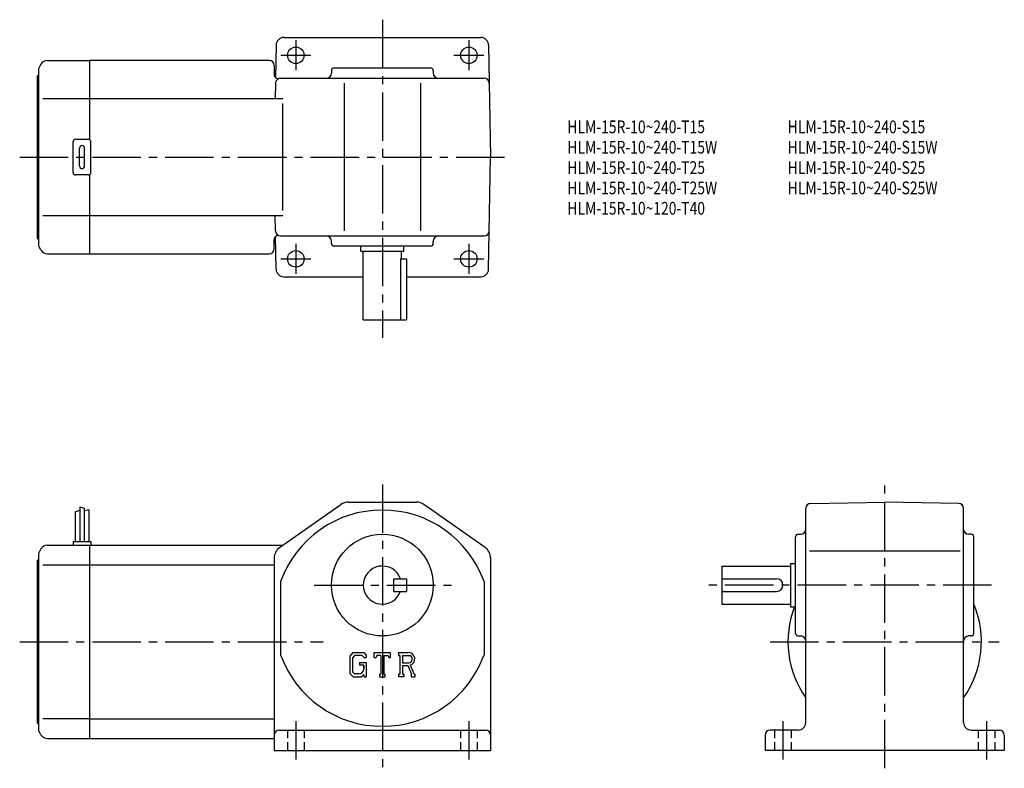
# Model space of a CAD drawing. Extents: x 36 to 423, y 46 to 340.
import ezdxf

# ---------------------------------------------------------------- set-up
doc = ezdxf.new("R2010")
doc.units = 0
doc.header["$LTSCALE"] = 2
doc.header["$MEASUREMENT"] = 0
for name, pattern in [('HIDDEN2', [4.7625, 3.175, -1.5875]), ('SEKKEI_A2_', [14.2875, 9.525, -1.5875, 1.5875, -1.5875]), ('SEKKEI_H', [2.38125, 1.5875, -0.79375])]:
    doc.linetypes.add(name, pattern=pattern)
doc.layers.get('0').update_dxf_attribs({"linetype": 'CONTINUOUS'})
for name, color, linetype in [('CENTER', 3, 'SEKKEI_A2_'), ('HIDS', 1, 'HIDDEN2'), ('HOJO', 4, 'CONTINUOUS'), ('TITLE', 4, 'CONTINUOUS')]:
    doc.layers.add(name, color=color, linetype=linetype)
doc.styles.get("Standard").update_dxf_attribs({"font": 'simplex.shx', "bigfont": 'extfont.shx'})

msp = doc.modelspace()

# ---------------------------------------------------------------- linework, layer by layer
for p, q in [((139.91, 333.3), (178.64, 333.3)), ((178.64, 333.3), (217.38, 333.3)), ((136.91, 330.36), (136.69, 317.5)), ((220.38, 330.36), (221.14, 286.3)), ((44.51, 322.8), (43.64, 321.3)), ((43.64, 251.3), (43.64, 321.3)), ((47.11, 324.3), (63.64, 324.3)), ((134.14, 324.3), (63.64, 324.3)), ((63.64, 293.17), (63.64, 324.3)), ((136.14, 322.3), (136.14, 318.66)), ((197.64, 321.3), (159.64, 321.3)), ((43.14, 318.3), (43.64, 318.8)), ((43.14, 254.3), (43.14, 318.3)), ((138.65, 317.3), (218.64, 317.3)), ((158.64, 320.3), (158.64, 319.3)), ((198.64, 320.3), (198.64, 319.3)), ((136.65, 315.34), (136.55, 309.3)), ((163.64, 315.34), (163.64, 257.27)), ((193.64, 315.34), (193.64, 257.27)), ((45.23, 309.3), (63.64, 309.3)), ((63.64, 309.3), (139.56, 309.3)), ((139.56, 265.3), (139.56, 307.3)), ((57.14, 280.3), (57.14, 292.3)), ((58.14, 293.3), (63.14, 293.3)), ((64.14, 280.3), (64.14, 292.3)), ((59.64, 282.8), (59.64, 289.8)), ((61.64, 282.8), (61.64, 289.8)), ((220.38, 242.25), (221.14, 286.3)), ((63.14, 279.3), (58.14, 279.3)), ((63.64, 248.3), (63.64, 279.44)), ((45.23, 263.3), (63.64, 263.3)), ((63.64, 263.3), (139.56, 263.3)), ((136.65, 257.27), (136.55, 263.3)), ((43.14, 254.3), (43.64, 253.8)), ((136.14, 250.3), (136.14, 253.95)), ((136.91, 242.25), (136.69, 255.11)), ((138.65, 255.3), (218.64, 255.3)), ((158.64, 252.3), (158.64, 253.31)), ((198.64, 252.3), (198.64, 253.3)), ((44.51, 249.8), (43.64, 251.3)), ((47.11, 248.3), (63.64, 248.3)), ((63.64, 248.3), (134.14, 248.3)), ((197.64, 251.3), (159.64, 251.3)), ((170.14, 249.3), (170.14, 251.3)), ((170.14, 249.3), (187.14, 249.3)), ((171.14, 222.3), (171.14, 249.3)), ((186.14, 246.3), (186.14, 249.3)), ((187.14, 249.3), (187.14, 251.3)), ((185.72, 246.3), (185.72, 222.3)), ((185.72, 246.3), (188.14, 246.3)), ((188.14, 246.3), (188.14, 222.3)), ((139.91, 239.3), (171.14, 239.3)), ((188.14, 239.3), (217.38, 239.3)), ((171.14, 222.3), (188.14, 222.3)), ((59.74, 148.91), (59.74, 135.29)), ((61.54, 148.29), (61.54, 135.29)), ((63.34, 147.66), (63.34, 135.29)), ((138.27, 132.88), (162.35, 149.78)), ((165.22, 150.69), (192.06, 150.69)), ((219.02, 132.88), (194.94, 149.78)), ((345.02, 64.09), (345.02, 148.18)), ((346.98, 150.18), (376.02, 150.69)), ((405.05, 150.18), (376.02, 150.69)), ((407.02, 64.09), (407.02, 148.18)), ((57.94, 146.85), (57.94, 135.29)), ((341.02, 99.09), (341.02, 137.09)), ((342.02, 138.09), (343.02, 138.09)), ((342.02, 138.09), (343.02, 138.09)), ((410.02, 138.09), (409.02, 138.09)), ((411.02, 99.09), (411.02, 137.09)), ((44.51, 132.29), (43.64, 130.79)), ((47.11, 133.79), (63.64, 133.79)), ((57.14, 135.29), (64.14, 135.29)), ((57.14, 135.29), (57.14, 133.79)), ((63.64, 133.79), (139.56, 133.79)), ((63.64, 57.79), (63.64, 133.79)), ((64.14, 135.29), (64.14, 133.79)), ((43.14, 127.79), (43.64, 128.29)), ((43.14, 63.79), (43.14, 127.79)), ((43.64, 60.79), (43.64, 130.79)), ((136.14, 128.79), (136.14, 53.09)), ((221.14, 128.79), (221.14, 53.09)), ((405.61, 131.39), (346.52, 131.39)), ((45.23, 126.04), (63.64, 126.04)), ((63.64, 126.04), (136.14, 126.04)), ((312.02, 125.59), (339.02, 125.59)), ((312.02, 125.59), (312.02, 110.59)), ((339.02, 126.59), (339.02, 109.59)), ((339.02, 126.59), (341.02, 126.59)), ((183.14, 115.59), (183.14, 120.59)), ((183.14, 120.59), (188.14, 120.59)), ((188.14, 120.59), (188.14, 115.59)), ((312.02, 120.59), (333.52, 120.59)), ((138.64, 119.45), (138.64, 90.73)), ((218.64, 119.45), (218.64, 90.73)), ((183.14, 115.59), (188.14, 115.59)), ((312.02, 115.59), (333.52, 115.59)), ((312.02, 110.59), (339.02, 110.59)), ((339.02, 109.59), (341.02, 109.59)), ((342.02, 98.09), (343.02, 98.09)), ((342.02, 98.09), (343.02, 98.09)), ((410.02, 98.09), (409.01, 98.09)), ((167.05, 91.65), (165.89, 90.17)), ((165.89, 90.17), (165.89, 83.33)), ((167.68, 90.38), (166.97, 89.49)), ((166.97, 89.49), (166.97, 83.98)), ((167.05, 91.65), (171.34, 91.65)), ((170.76, 90.38), (167.68, 90.38)), ((171.35, 89.81), (170.74, 90.38)), ((171.34, 91.65), (172.27, 90.62)), ((171.35, 89.81), (171.35, 89.66)), ((171.35, 89.66), (172.27, 89.66)), ((172.27, 90.62), (172.27, 89.66)), ((175.46, 91.65), (181.83, 91.65)), ((175.46, 89.66), (175.46, 91.65)), ((175.46, 89.66), (176.16, 89.66)), ((176.51, 90.48), (176.16, 89.66)), ((178.02, 90.48), (176.51, 90.48)), ((178.02, 90.48), (178.02, 83.13)), ((179.22, 90.48), (179.22, 83.13)), ((179.22, 90.48), (180.88, 90.48)), ((180.88, 90.48), (181.17, 89.66)), ((181.17, 89.66), (181.83, 89.66)), ((181.83, 89.66), (181.83, 91.65)), ((185.02, 91.65), (188.84, 91.65)), ((185.02, 91.65), (185.02, 90.48)), ((185.02, 90.48), (185.49, 90.48)), ((185.49, 90.48), (185.49, 83.08)), ((186.59, 90.48), (186.59, 87.55)), ((186.59, 90.48), (189.56, 90.48)), ((169.68, 87.64), (172.27, 87.64)), ((169.68, 87.64), (169.68, 86.6)), ((171.35, 86.6), (169.68, 86.6)), ((171.35, 86.6), (171.35, 85.2)), ((171.35, 85.6), (171.35, 86.4)), ((172.27, 87.64), (172.27, 82.09)), ((186.59, 87.55), (189.04, 87.55)), ((186.59, 86.56), (186.59, 83.08)), ((186.59, 86.56), (188.63, 86.56)), ((188.63, 86.56), (190.12, 83.08)), ((189.55, 86.65), (191.13, 83.08)), ((165.89, 83.33), (167.12, 82.09)), ((166.97, 83.98), (167.7, 83.21)), ((167.12, 82.09), (170.44, 82.09)), ((169.36, 83.21), (167.7, 83.21)), ((171.35, 82.85), (170.44, 82.09)), ((171.35, 82.85), (171.35, 82.09)), ((171.35, 82.09), (172.27, 82.09)), ((177.55, 83.13), (178.02, 83.13)), ((177.55, 83.13), (177.55, 82.09)), ((177.55, 82.09), (179.62, 82.09)), ((179.22, 83.13), (179.62, 83.13)), ((179.62, 83.13), (179.62, 82.09)), ((185.02, 83.08), (185.49, 83.08)), ((185.02, 83.08), (185.02, 82.09)), ((187.02, 82.09), (185.02, 82.09)), ((186.59, 83.08), (187.02, 83.08)), ((187.02, 83.08), (187.02, 82.09)), ((189.93, 83.08), (189.93, 82.09)), ((189.93, 83.08), (190.12, 83.08)), ((189.93, 82.09), (191.39, 82.09)), ((191.13, 83.08), (191.39, 83.08)), ((191.39, 83.08), (191.39, 82.09)), ((43.14, 63.79), (43.64, 63.29)), ((63.64, 65.54), (45.23, 65.54)), ((63.64, 65.54), (136.14, 65.54)), ((44.51, 59.29), (43.64, 60.79)), ((138.14, 61.09), (219.14, 61.09)), ((329.02, 59.09), (329.02, 53.09)), ((342.02, 61.09), (331.02, 61.09)), ((410.02, 61.09), (421.02, 61.09)), ((423.02, 59.09), (423.02, 53.09)), ((47.11, 57.79), (63.64, 57.79)), ((63.64, 57.79), (136.14, 57.79)), ((136.14, 53.09), (221.14, 53.09)), ((423.02, 53.09), (329.02, 53.09))]:
    msp.add_line(p, q)
for centre, radius in [((144.64, 326.3), 3.25), ((212.64, 326.3), 3.25), ((144.64, 246.3), 3.25), ((212.64, 246.3), 3.25), ((178.64, 118.09), 20)]:
    msp.add_circle(centre, radius)
for centre, radius, start, end in [((139.91, 330.3), 3, 90, 179.0002), ((217.38, 330.3), 3, 1, 90), ((47.11, 321.3), 3, 90, 150.0004), ((134.14, 322.3), 2, 0, 90), ((159.64, 320.3), 1, 90, 180), ((197.64, 320.3), 1, 0, 90), ((137.64, 318.66), 1.5, 180, 286.7126), ((138.65, 315.3), 2, 90, 179), ((156.64, 319.3), 2, 270, 0), ((200.64, 319.3), 2, 180, 270), ((218.64, 315.3), 2, 1, 90), ((58.14, 292.3), 1, 90, 180), ((60.64, 289.8), 1, 90, 180), ((60.64, 289.8), 1, 0, 90), ((63.14, 292.3), 1, 0, 90), ((60.64, 282.8), 1, 180, 270), ((60.64, 282.8), 1, 270, 0), ((58.14, 280.3), 1, 180, 270), ((63.14, 280.3), 1, 270, 0), ((137.64, 253.95), 1.5, 73.2874, 180), ((138.65, 257.3), 2, 181, 270), ((218.64, 257.3), 2, 270, 359), ((156.64, 253.3), 2, 0, 90), ((159.64, 252.3), 1, 180, 270), ((197.64, 252.3), 1, 270, 0), ((200.64, 253.3), 2, 90, 180), ((47.11, 251.3), 3, 209.9996, 270), ((134.14, 250.3), 2, 270, 0), ((139.91, 242.3), 3, 180.9998, 270), ((217.38, 242.3), 3, 270, 359), ((178.64, 105.09), 42.5, 19.7499, 160.2501), ((165.22, 145.69), 5, 90, 125.0622), ((192.06, 145.69), 5, 54.9384, 90), ((347.02, 148.18), 2, 90.9999, 180), ((405.02, 148.18), 2, 0, 88.9994), ((343.02, 140.09), 2, 270, 0), ((409.02, 140.09), 2, 180, 270), ((342.02, 137.09), 1, 90, 180), ((410.02, 137.09), 1, 0, 90), ((47.11, 130.79), 3, 90, 150.0004), ((141.14, 128.79), 5, 125.0623, 180), ((216.14, 128.79), 5, 0, 54.9384), ((178.64, 118.09), 7.5, 19.4712, 340.5288), ((333.52, 118.09), 2.5, 0, 90), ((333.52, 118.09), 2.5, 270, 0), ((376.02, 95.79), 38, 158.7058, 215.3955), ((376.02, 95.79), 38, 324.6656, 22.9195), ((342.02, 99.09), 1, 180, 270), ((343.02, 96.09), 2, 0, 90), ((409.02, 96.09), 2, 90, 180), ((410.02, 99.09), 1, 270, 0), ((178.64, 105.09), 42.5, 199.7499, 340.2501), ((188.84, 89.1), 2.55, 286.0181, 90.0035), ((188.84, 89.1), 1.56, 277.4147, 62.4118), ((169.36, 85.2), 1.99, 270.0002, 0.0001), ((342.02, 64.09), 3, 270, 0), ((410.02, 64.09), 3, 180, 270), ((47.11, 60.79), 3, 209.9996, 270), ((138.14, 59.09), 2, 90, 180), ((219.14, 59.09), 2, 0, 90), ((331.02, 59.09), 2, 90, 180), ((421.02, 59.09), 2, 0, 90)]:
    msp.add_arc(centre, radius, start, end)
at = {"layer": 'CENTER'}
for p, q in [((178.64, 340.3), (178.64, 215.3)), ((144.64, 332.19), (144.64, 320.42)), ((212.64, 332.19), (212.64, 320.42)), ((138.76, 326.3), (150.53, 326.3)), ((206.76, 326.3), (218.53, 326.3)), ((36.14, 286.3), (228.14, 286.3)), ((144.64, 252.19), (144.64, 240.42)), ((212.64, 252.19), (212.64, 240.42)), ((138.76, 246.3), (150.53, 246.3)), ((206.76, 246.3), (218.53, 246.3)), ((178.64, 157.69), (178.64, 46.09)), ((376.02, 46.09), (376.02, 157.69)), ((151.89, 118.09), (205.89, 118.09)), ((418.02, 118.09), (305.02, 118.09)), ((36.14, 95.79), (155.39, 95.79)), ((331.02, 95.79), (421.02, 95.79)), ((144.64, 64.59), (144.64, 49.59)), ((212.64, 64.59), (212.64, 49.59)), ((336.02, 64.59), (336.02, 49.59)), ((416.02, 64.59), (416.02, 49.59))]:
    msp.add_line(p, q, dxfattribs=at)
at = {"layer": 'HIDS', "linetype": 'SEKKEI_H'}
for p, q in [((141.39, 61.09), (141.39, 53.09)), ((147.89, 61.09), (147.89, 53.09)), ((209.39, 61.09), (209.39, 53.09)), ((215.89, 61.09), (215.89, 53.09)), ((332.77, 61.09), (332.77, 53.09)), ((339.27, 61.09), (339.27, 53.09)), ((412.77, 61.09), (412.77, 53.09)), ((419.27, 61.09), (419.27, 53.09))]:
    msp.add_line(p, q, dxfattribs=at)
at = {"layer": 'HOJO'}
for p, q in [((57.94, 146.85), (59.74, 147.48)), ((59.74, 148.91), (61.54, 148.29)), ((63.34, 147.66), (61.55, 147.22))]:
    msp.add_line(p, q, dxfattribs=at)

# ---------------------------------------------------------------- texts
at = {"layer": 'TITLE', "width": 0.8}
for s, p in [('HLM-15R-10~240-T15', (251.35, 295.69)), ('HLM-15R-10~240-S15', (337.92, 295.69)), ('HLM-15R-10~240-T15W', (251.35, 287.69)), ('HLM-15R-10~240-S15W', (337.92, 287.69)), ('HLM-15R-10~240-T25', (251.35, 279.69)), ('HLM-15R-10~240-S25', (337.92, 279.69)), ('HLM-15R-10~240-T25W', (251.35, 271.69)), ('HLM-15R-10~240-S25W', (337.92, 271.69)), ('HLM-15R-10~120-T40', (251.35, 263.69))]:
    msp.add_text(s, height=5, dxfattribs=at).set_placement(p)

doc.saveas('drawing.dxf')
